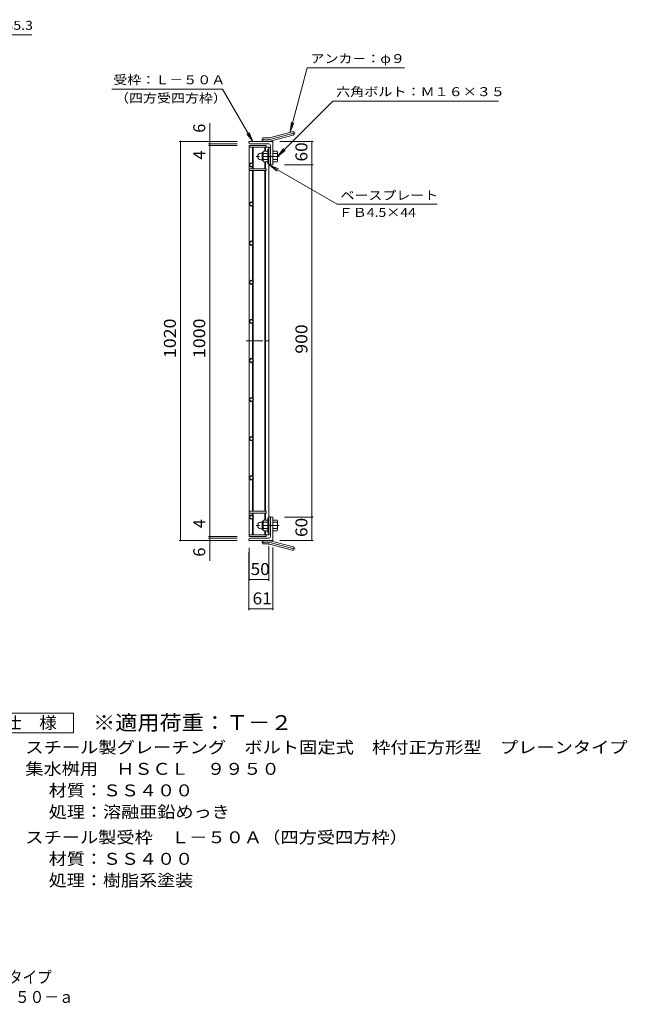
# Model space of a CAD drawing. Units: millimetres. Extents: x -1335 to 1844, y -1376 to 1289.
# Drawn here: x 292 to 1844, y -1376 to 1141 of the extents above; entities that cross this region are included whole.
import ezdxf

# ---------------------------------------------------------------- set-up
doc = ezdxf.new("R2010")
doc.units = ezdxf.units.MM
doc.header["$LTSCALE"] = 10
doc.linetypes.add('JWW_CENTER1', pattern=[6.773333, 4.233333, -0.846667, 0.846667, -0.846667])
doc.linetypes.add('JWW_CENTER2', pattern=[13.546667, 11.006667, -0.846667, 0.846667, -0.846667])
for name, color, linetype in [('C-1', 7, 'Continuous'), ('C-2', 7, 'Continuous'), ('C-4', 7, 'Continuous'), ('C-5', 7, 'Continuous'), ('F-5ﾚｲﾔ', 7, 'Continuous')]:
    doc.layers.add(name, color=color, linetype=linetype)
doc.styles.add('ＭＳ ゴシック', font='txt', dxfattribs={"height": 1})

msp = doc.modelspace()

# ---------------------------------------------------------------- linework, layer by layer
at = {"layer": 'C-1', "color": 2, "linetype": 'Continuous', "lineweight": 9}
for p, q in [((926, 810.1), (926, 772.1)), ((928.3, 810.1), (926, 810.1)), ((908.5, 799.6), (912, 799.6)), ((908.5, 782.6), (912, 782.6)), ((912, 781.9), (912, 800.3)), ((913.8, 802.1), (914, 802.1)), ((914, 801.9), (914, 780.4)), ((926, 804.6), (915.1, 804.6)), ((926, 799.1), (915.1, 799.1)), ((926, 783.1), (915.1, 783.1)), ((938.8, 804.6), (949.8, 804.6)), ((938.8, 799.1), (949.8, 799.1)), ((938.8, 783.1), (949.8, 783.1)), ((951, 802.1), (950.8, 802.1)), ((950.8, 801.9), (950.8, 780.4)), ((913.8, 780.1), (914, 780.1)), ((926, 777.6), (915.1, 777.6)), ((928.3, 772.1), (926, 772.1)), ((938.8, 777.6), (949.8, 777.6)), ((951, 780.1), (950.8, 780.1)), ((908.5, -143.4), (912, -143.4)), ((912, -142.7), (912, -161.1)), ((913.8, -140.9), (914, -140.9)), ((914, -162.6), (914, -141.1)), ((926, -138.4), (915.1, -138.4)), ((926, -143.9), (915.1, -143.9)), ((926, -170.9), (926, -132.9)), ((928.3, -132.9), (926, -132.9)), ((938.8, -138.4), (949.8, -138.4)), ((938.8, -143.9), (949.8, -143.9)), ((951, -140.9), (950.8, -140.9)), ((950.8, -162.6), (950.8, -141.1)), ((908.5, -160.4), (912, -160.4)), ((913.8, -162.9), (914, -162.9)), ((926, -159.9), (915.1, -159.9)), ((926, -165.4), (915.1, -165.4)), ((928.3, -170.9), (926, -170.9)), ((938.8, -159.9), (949.8, -159.9)), ((938.8, -165.4), (949.8, -165.4)), ((951, -162.9), (950.8, -162.9))]:
    msp.add_line(p, q, dxfattribs=at)
at = {"layer": 'C-1', "color": 2, "linetype": 'JWW_CENTER1', "lineweight": 9}
for p, q in [((955.3, 791.1), (896.7, 791.1)), ((955.3, -151.9), (896.7, -151.9))]:
    msp.add_line(p, q, dxfattribs=at)
at = {"layer": 'C-1', "color": 2, "linetype": 'Continuous', "lineweight": 9}
for centre, radius, start, end in [((908.5, 791.1), 8.49, 90, 180), ((908.5, 791.1), 8.5, 180, 270), ((913.8, 800.3), 1.8, 90, 180), ((913.8, 781.9), 1.8, 180, 270), ((918.2, 801.9), 4.16, 138.6183, 221.3799), ((938, 791.1), 24, 160.5288, 199.4712), ((918.2, 780.4), 4.16, 138.6201, 221.3817), ((926.8, 791.1), 24, 340.5288, 19.4712), ((946.7, 801.9), 4.16, 318.6201, 41.3817), ((946.7, 780.4), 4.16, 318.6183, 41.3799), ((908.5, -151.9), 8.5, 90, 180), ((913.8, -142.7), 1.8, 90, 180), ((918.2, -141.1), 4.16, 138.6183, 221.3799), ((938, -151.9), 24, 160.5288, 199.4712), ((926.8, -151.9), 24, 340.5288, 19.4712), ((946.7, -141.1), 4.16, 318.6201, 41.3817), ((908.5, -151.9), 8.49, 180, 270), ((913.8, -161.1), 1.8, 180, 270), ((918.2, -162.6), 4.16, 138.6201, 221.3817), ((946.7, -162.6), 4.16, 318.6183, 41.3799)]:
    msp.add_arc(centre, radius, start, end, dxfattribs=at)
at = {"layer": 'C-2', "color": 3, "linetype": 'Continuous', "lineweight": 9}
for p, q in [((922.3, 819.6), (878.3, 819.6)), ((878.3, 819.6), (878.3, -180.4)), ((928.3, 815.1), (878.3, 815.1)), ((886.8, 815.1), (886.8, 772.4)), ((888.3, 815.1), (888.3, 770.9)), ((918.3, 815.1), (918.3, 804.6)), ((919.8, 815.1), (919.8, 804.6)), ((922.3, 819.6), (922.3, 815.1)), ((928.3, 815.1), (928.3, -175.9)), ((932.8, 814.6), (928.3, 814.6)), ((932.8, 770.6), (932.8, 814.6)), ((878.3, 769.6), (884, 775.3)), ((878.3, 769.6), (884, 764)), ((878.3, 759.6), (922.3, 759.6)), ((889.6, 769.6), (884, 775.3)), ((889.6, 769.6), (884, 764)), ((886.8, 766.8), (886.8, 759.6)), ((888.3, 768.3), (888.3, 759.6)), ((918.3, 777.6), (918.3, 759.6)), ((919.8, 777.6), (919.8, 759.6)), ((922.3, 759.6), (922.3, 755.1)), ((932.8, 770.6), (928.3, 770.6)), ((922.3, 755.1), (878.3, 755.1)), ((886.8, 755.1), (886.8, 672.4)), ((888.3, 755.1), (888.3, 670.9)), ((918.3, 755.1), (918.3, -115.9)), ((919.8, 755.1), (919.8, -115.9)), ((878.3, 669.6), (884, 675.3)), ((878.3, 669.6), (884, 664)), ((889.6, 669.6), (884, 675.3)), ((889.6, 669.6), (884, 664)), ((886.8, 666.8), (886.8, 572.4)), ((888.3, 668.3), (888.3, 570.9)), ((878.3, 569.6), (884, 575.3)), ((878.3, 569.6), (884, 564)), ((889.6, 569.6), (884, 575.3)), ((889.6, 569.6), (884, 564)), ((886.8, 566.8), (886.8, 472.4)), ((888.3, 568.3), (888.3, 470.9)), ((878.3, 469.6), (884, 475.3)), ((878.3, 469.6), (884, 464)), ((889.6, 469.6), (884, 475.3)), ((889.6, 469.6), (884, 464)), ((886.8, 466.8), (886.8, 372.4)), ((888.3, 468.3), (888.3, 370.9)), ((878.3, 369.6), (884, 375.3)), ((878.3, 369.6), (884, 364)), ((889.6, 369.6), (884, 375.3)), ((889.6, 369.6), (884, 364)), ((886.8, 366.8), (886.8, 272.4)), ((888.3, 368.3), (888.3, 270.9)), ((878.3, 269.6), (884, 275.3)), ((878.3, 269.6), (884, 264)), ((889.6, 269.6), (884, 275.3)), ((889.6, 269.6), (884, 264)), ((886.8, 266.8), (886.8, 172.4)), ((888.3, 268.3), (888.3, 170.9)), ((878.3, 169.6), (884, 175.3)), ((878.3, 169.6), (884, 164)), ((889.6, 169.6), (884, 175.3)), ((889.6, 169.6), (884, 164)), ((886.8, 166.8), (886.8, 72.4)), ((888.3, 168.3), (888.3, 70.9)), ((878.3, 69.6), (884, 75.3)), ((878.3, 69.6), (884, 64)), ((889.6, 69.6), (884, 75.3)), ((889.6, 69.6), (884, 64)), ((886.8, 66.8), (886.8, -27.6)), ((888.3, 68.3), (888.3, -29.1)), ((878.3, -30.4), (884, -24.7)), ((889.6, -30.4), (884, -24.7)), ((878.3, -30.4), (884, -36)), ((889.6, -30.4), (884, -36)), ((886.8, -33.2), (886.8, -115.9)), ((888.3, -31.7), (888.3, -115.9)), ((878.3, -115.9), (922.3, -115.9)), ((878.3, -120.4), (922.3, -120.4)), ((878.3, -130.4), (884, -124.7)), ((889.6, -130.4), (884, -124.7)), ((886.8, -127.6), (886.8, -120.4)), ((888.3, -129.1), (888.3, -120.4)), ((918.3, -138.4), (918.3, -120.4)), ((919.8, -138.4), (919.8, -120.4)), ((922.3, -120.4), (922.3, -115.9)), ((878.3, -130.4), (884, -136)), ((889.6, -130.4), (884, -136)), ((886.8, -175.9), (886.8, -133.2)), ((888.3, -175.9), (888.3, -131.7)), ((932.8, -129.9), (928.3, -129.9)), ((932.8, -129.9), (932.8, -173.9)), ((928.3, -175.9), (878.3, -175.9)), ((918.3, -175.9), (918.3, -165.4)), ((919.8, -175.9), (919.8, -165.4)), ((922.3, -180.4), (922.3, -175.9)), ((932.8, -173.9), (928.3, -173.9)), ((922.3, -180.4), (878.3, -180.4))]:
    msp.add_line(p, q, dxfattribs=at)
at = {"layer": 'C-2', "color": 3, "linetype": 'JWW_CENTER1', "lineweight": 9}
msp.add_line((870.7, 319.6), (937.8, 319.6), dxfattribs=at)
at = {"layer": 'C-4', "color": 7, "linetype": 'Continuous', "lineweight": 9}
for p, q in [((777.8, 876.3), (777.8, 823.6)), ((699.8, 829.6), (847.8, 829.6)), ((702.8, 829.6), (702.8, -190.4)), ((774.8, 823.6), (847.8, 823.6)), ((774.8, 819.6), (847.8, 819.6)), ((777.8, 823.6), (777.8, 819.6)), ((777.8, 819.6), (777.8, -180.4)), ((1041.8, 829.6), (956.8, 829.6)), ((1038.8, 769.6), (1038.8, 829.6)), ((1041.8, 769.6), (968.8, 769.6)), ((1038.8, -130.4), (1038.8, 769.6)), ((1041.8, -130.4), (968.8, -130.4)), ((1038.8, -190.4), (1038.8, -130.4)), ((699.8, -190.4), (847.8, -190.4)), ((774.8, -180.4), (847.8, -180.4)), ((774.8, -184.4), (847.8, -184.4)), ((777.8, -180.4), (777.8, -184.4)), ((777.8, -184.4), (777.8, -242.7)), ((1041.8, -190.4), (956.8, -190.4)), ((877.8, -368.4), (877.8, -220.4)), ((878.3, -293.4), (878.3, -209.4)), ((928.3, -293.4), (928.3, -204.9)), ((938.8, -368.4), (938.8, -208.4)), ((878.3, -290.4), (928.3, -290.4)), ((877.8, -365.4), (938.8, -365.4))]:
    msp.add_line(p, q, dxfattribs=at)
at = {"layer": 'C-4', "color": 2, "linetype": 'JWW_CENTER2', "lineweight": 9}
for p, q in [((927.6, 834.1), (910, 834.1)), ((931.1, 834.6), (996.3, 852)), ((927.6, -194.9), (910, -194.9)), ((931.1, -195.3), (996.3, -212.8))]:
    msp.add_line(p, q, dxfattribs=at)
at = {"layer": 'C-4', "color": 2, "linetype": 'Continuous', "lineweight": 9}
for p, q in [((913.8, 829.6), (913.8, 838.6)), ((927.6, 838.6), (913.8, 838.6)), ((930, 838.9), (988.2, 854.5)), ((932.3, 830.2), (990.5, 845.8)), ((938.8, 829.6), (877.8, 829.6)), ((877.8, 826.1), (877.8, 829.6)), ((928.8, 823.6), (880.3, 823.6)), ((932.8, 819.6), (932.8, 772.1)), ((938.8, 829.6), (938.8, 769.6)), ((935.3, 769.6), (938.8, 769.6)), ((932.8, -180.4), (932.8, -132.9)), ((935.3, -130.4), (938.8, -130.4)), ((938.8, -190.4), (938.8, -130.4)), ((877.8, -186.9), (877.8, -190.4)), ((938.8, -190.4), (877.8, -190.4)), ((928.8, -184.4), (880.3, -184.4)), ((913.8, -190.4), (913.8, -199.4)), ((927.6, -199.4), (913.8, -199.4)), ((930, -199.7), (988.2, -215.3)), ((932.3, -191), (990.5, -206.6))]:
    msp.add_line(p, q, dxfattribs=at)
at = {"layer": 'C-4', "color": 7, "linetype": 'Continuous', "lineweight": 9, "const_width": 2}
for points in [[(703.8, 829.6, 0.414214), (702.8, 830.6, 0.414214), (701.8, 829.6, 0.414214), (702.8, 828.6, 0.414214)], [(778.8, 829.6, 0.414214), (777.8, 830.6, 0.414214), (776.8, 829.6, 0.414214), (777.8, 828.6, 0.414214)], [(1039.8, 829.6, 0.414214), (1038.8, 830.6, 0.414214), (1037.8, 829.6, 0.414214), (1038.8, 828.6, 0.414214)], [(778.8, 823.6, 0.414214), (777.8, 824.6, 0.414214), (776.8, 823.6, 0.414214), (777.8, 822.6, 0.414214)], [(778.8, 819.6, 0.414214), (777.8, 820.6, 0.414214), (776.8, 819.6, 0.414214), (777.8, 818.6, 0.414214)], [(1039.8, 769.6, 0.414214), (1038.8, 770.6, 0.414214), (1037.8, 769.6, 0.414214), (1038.8, 768.6, 0.414214)], [(1039.8, -130.4, 0.414214), (1038.8, -129.4, 0.414214), (1037.8, -130.4, 0.414214), (1038.8, -131.4, 0.414214)], [(703.8, -190.4, 0.414214), (702.8, -189.4, 0.414214), (701.8, -190.4, 0.414214), (702.8, -191.4, 0.414214)], [(778.8, -180.4, 0.414214), (777.8, -179.4, 0.414214), (776.8, -180.4, 0.414214), (777.8, -181.4, 0.414214)], [(778.8, -184.4, 0.414214), (777.8, -183.4, 0.414214), (776.8, -184.4, 0.414214), (777.8, -185.4, 0.414214)], [(778.8, -190.4, 0.414214), (777.8, -189.4, 0.414214), (776.8, -190.4, 0.414214), (777.8, -191.4, 0.414214)], [(1039.8, -190.4, 0.414214), (1038.8, -189.4, 0.414214), (1037.8, -190.4, 0.414214), (1038.8, -191.4, 0.414214)], [(879.3, -290.4, 0.414214), (878.3, -289.4, 0.414214), (877.3, -290.4, 0.414214), (878.3, -291.4, 0.414214)], [(929.3, -290.4, 0.414214), (928.3, -289.4, 0.414214), (927.3, -290.4, 0.414214), (928.3, -291.4, 0.414214)], [(878.8, -365.4, 0.414214), (877.8, -364.4, 0.414214), (876.8, -365.4, 0.414214), (877.8, -366.4, 0.414214)], [(939.8, -365.4, 0.414214), (938.8, -364.4, 0.414214), (937.8, -365.4, 0.414214), (938.8, -366.4, 0.414214)]]:
    msp.add_lwpolyline(points, format="xyb", close=True, dxfattribs=at)
at = {"layer": 'C-4', "color": 2, "linetype": 'Continuous', "lineweight": 9}
for centre, radius, start, end in [((927.6, 847.6), 9, 270, 285), ((989.3, 850.2), 4.5, 285.0001, 104.9999), ((880.3, 826.1), 2.5, 180, 270), ((927.6, 847.6), 18, 270, 285), ((928.8, 819.6), 4, 0, 90), ((935.3, 772.1), 2.5, 180, 270), ((935.3, -132.9), 2.5, 90, 180), ((880.3, -186.9), 2.5, 90, 180), ((927.6, -208.4), 18, 75, 90), ((927.6, -208.4), 9, 75, 90), ((928.8, -180.4), 4, 270, 0), ((989.3, -210.9), 4.5, 255.0001, 74.9999)]:
    msp.add_arc(centre, radius, start, end, dxfattribs=at)
at = {"layer": 'C-4', "color": 2, "linetype": 'JWW_CENTER2', "lineweight": 9}
for centre, start, end in [((927.6, 847.6), 270, 285), ((927.6, -208.4), 75, 90)]:
    msp.add_arc(centre, 13.5, start, end, dxfattribs=at)
at = {"layer": 'C-5', "color": 7, "linetype": 'Continuous', "lineweight": 9}
for p, q in [((-150.6, 1102.5), (323.6, 1102.5)), ((983.2, 854.5), (1026.8, 1017.5)), ((1275.2, 1017.5), (1026.8, 1017.5)), ((527.3, 963.3), (810.7, 963.3)), ((887.8, 829.6), (810.7, 963.3)), ((950.8, 791.6), (1092.1, 932.9)), ((1092.1, 932.9), (1515.5, 932.9)), ((983.2, 854.5), (986.4, 879.3)), ((983.2, 854.5), (992.7, 877.6)), ((887.8, 829.6), (872.6, 849.4)), ((887.8, 829.6), (878.3, 852.7)), ((950.8, 791.6), (966, 811.4)), ((950.8, 791.6), (970.7, 806.8)), ((930.6, 769.1), (953.7, 759.5)), ((930.6, 769.1), (950.4, 753.9)), ((930.6, 769.1), (1103.5, 669.2)), ((1103.5, 669.2), (1358.5, 669.2))]:
    msp.add_line(p, q, dxfattribs=at)
at = {"layer": 'F-5ﾚｲﾔ', "color": 2, "linetype": 'Continuous', "lineweight": 9}
for p, q in [((204.6, -632.2), (429.6, -632.2)), ((429.6, -632.2), (429.6, -682.2)), ((429.6, -682.2), (204.6, -682.2))]:
    msp.add_line(p, q, dxfattribs=at)

# ---------------------------------------------------------------- texts
at = {"layer": 'C-4', "color": 2, "linetype": 'Continuous', "lineweight": 0, "style": 'ＭＳ ゴシック'}
for s, p in [('6', (766.2, 851.9)), ('4', (766.2, 783.4)), ('4', (766.2, -158.9)), ('6', (766.2, -231.7))]:
    msp.add_text(s, height=30.5, rotation=90, dxfattribs=at).set_placement(p)
for s, width, p in [('60', 1.0625, (1027.2, 778.4)), ('1020', 1.09375, (691.2, 275.9)), ('1000', 1.09375, (766.2, 275.9)), ('900', 1.083333, (1027.2, 287.1)), ('60', 1.0625, (1027.2, -181.6))]:
    msp.add_text(s, height=30.48, rotation=90, dxfattribs=dict(at, width=width)).set_placement(p)
at = {"layer": 'C-4', "color": 2, "linetype": 'Continuous', "lineweight": 0, "style": 'ＭＳ ゴシック', "width": 1.0625}
for s, p in [('50', (882.1, -278.7)), ('61', (887.1, -353.7))]:
    msp.add_text(s, height=30.48, dxfattribs=at).set_placement(p)
at = {"layer": 'C-5', "color": 7, "linetype": 'Continuous', "lineweight": 0, "style": 'ＭＳ ゴシック'}
for s, width, p in [('メインバー\u3000Ｉ－５０＠35.3', 1.160256, (-142.2, 1115.1)), ('アンカ－：φ９', 1.142857, (1035.2, 1030.1)), ('受枠：Ｌ－５０Ａ', 1.145833, (531.5, 975.8)), ('六角ボルト：Ｍ１６×３５', 1.152778, (1100.5, 945.5)), ('（四方受四方枠）', 1.145833, (535.7, 929.1)), ('ベースプレート', 1.142857, (1111.9, 680.6)), ('ＦＢ4.5×44', 1.151515, (1107.1, 636.8))]:
    msp.add_text(s, height=22.86, dxfattribs=dict(at, width=width)).set_placement(p)
at = {"layer": 'F-5ﾚｲﾔ', "color": 2, "linetype": 'Continuous', "lineweight": 0, "style": 'ＭＳ ゴシック'}
for s, width, p in [('仕\u3000様', 1.083333, (252.1, -671.5)), ('スチール製グレーチング\u3000ボルト固定式\u3000枠付正方形型\u3000プレーンタイプ', 1.121212, (306.7, -734.5)), ('集水桝用\u3000ＨＳＣＬ\u3000９９５０', 1.116071, (306.7, -789.5)), ('材質：ＳＳ４００', 1.109375, (366.4, -844.5)), ('処理：溶融亜鉛めっき', 1.1125, (366.4, -899.5)), ('スチール製受枠\u3000Ｌ－５０Ａ（四方受四方枠）', 1.119048, (306.7, -964.5)), ('材質：ＳＳ４００', 1.109375, (366.4, -1019.5)), ('処理：樹脂系塗装', 1.109375, (366.4, -1074.5)), ('スチール製グレーチング\u3000ボルト固定式\u3000枠付正方形型\u3000プレーンタイプ', 0.899242, (-859.8, -1322.1)), ('集水桝用\u3000クッションなし\u3000ＨＳＣＬ\u3000９９５０－ａ', 0.898958, (-467.3, -1372.6))]:
    msp.add_text(s, height=30.48, dxfattribs=dict(at, width=width)).set_placement(p)
at = {"layer": 'F-5ﾚｲﾔ', "color": 3, "linetype": 'Continuous', "lineweight": 9, "style": 'ＭＳ ゴシック', "width": 1.088889}
msp.add_text('※適用荷重：Ｔ－２', height=38.1, dxfattribs=at).set_placement((479.6, -675.1))

doc.saveas('drawing.dxf')
